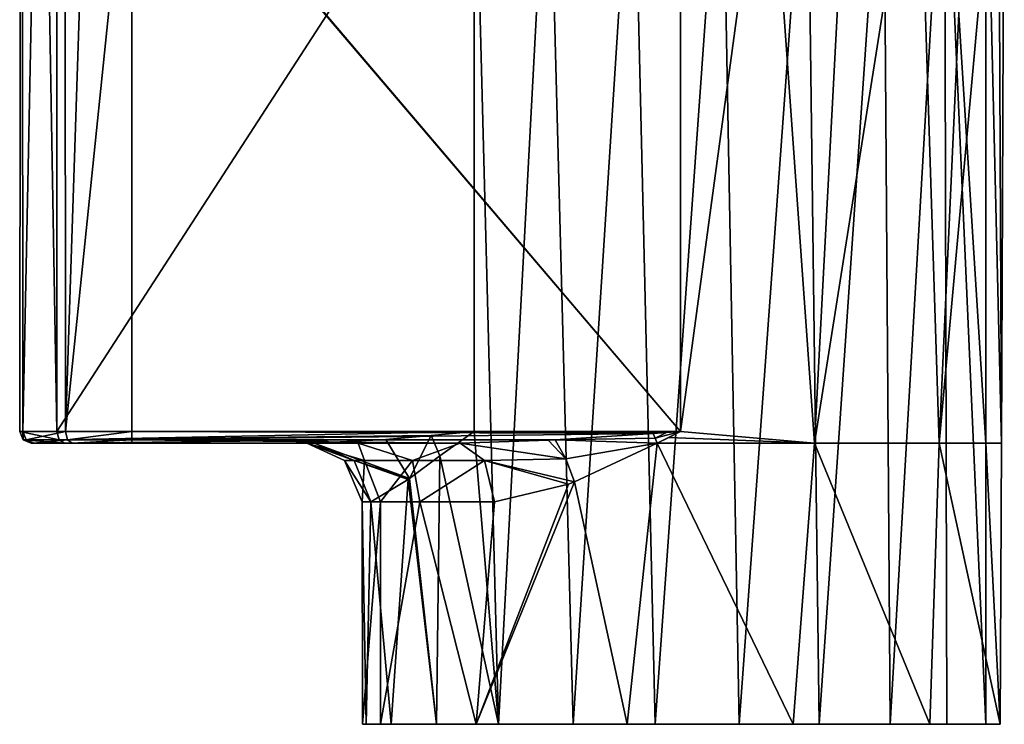
# Model space of a CAD drawing. Units: millimetres. Extents: x -57 to 28, y 1 to 307.
# Drawn here: x -57 to 27, y 1 to 61 of the extents above; entities that cross this region are included whole.
import ezdxf

# ---------------------------------------------------------------- set-up
doc = ezdxf.new("R2010")
doc.units = ezdxf.units.MM
doc.header["$LTSCALE"] = 65.185185
for name, color, linetype in [('10', 7, 'CONTINUOUS'), ('11', 7, 'CONTINUOUS'), ('12', 7, 'CONTINUOUS'), ('13', 7, 'CONTINUOUS'), ('14', 7, 'CONTINUOUS'), ('15', 7, 'CONTINUOUS'), ('2', 7, 'CONTINUOUS'), ('3', 7, 'CONTINUOUS'), ('4', 7, 'CONTINUOUS'), ('5', 7, 'CONTINUOUS'), ('6', 7, 'CONTINUOUS'), ('7', 7, 'CONTINUOUS'), ('8', 7, 'CONTINUOUS'), ('9', 7, 'CONTINUOUS')]:
    doc.layers.add(name, color=color, linetype=linetype)

msp = doc.modelspace()

# ---------------------------------------------------------------- linework, layer by layer
at = {"layer": '10', "linetype": 'Continuous'}
for points in [[(-53.477, 26, -9.496), (-56.655, 26, -14.553), (-53.287, 25.293, -9.718), (-53.477, 26, -9.496)], [(-56.655, 26, -14.553), (-56.382, 26, -20.521), (-56.372, 25.293, -14.629), (-56.655, 26, -14.553)], [(-53.287, 25.293, -9.718), (-56.655, 26, -14.553), (-56.372, 25.293, -14.629), (-53.287, 25.293, -9.718)], [(-56.382, 26, -20.521), (-52.755, 26, -25.268), (-56.106, 25.293, -20.421), (-56.382, 26, -20.521)], [(-56.382, 26, -20.521), (-56.106, 25.293, -20.421), (-56.372, 25.293, -14.629), (-56.382, 26, -20.521)], [(-55.442, 25, -20.179), (-55.687, 25, -14.807), (-56.372, 25.293, -14.629), (-55.442, 25, -20.179)], [(-56.106, 25.293, -20.421), (-55.442, 25, -20.179), (-56.372, 25.293, -14.629), (-56.106, 25.293, -20.421)], [(-55.687, 25, -14.807), (-52.828, 25, -10.256), (-56.372, 25.293, -14.629), (-55.687, 25, -14.807)], [(-52.828, 25, -10.256), (-53.287, 25.293, -9.718), (-56.372, 25.293, -14.629), (-52.828, 25, -10.256)], [(-52.755, 26, -25.268), (-52.586, 25.293, -25.029), (-56.106, 25.293, -20.421), (-52.755, 26, -25.268)], [(-52.586, 25.293, -25.029), (-55.442, 25, -20.179), (-56.106, 25.293, -20.421), (-52.586, 25.293, -25.029)], [(-52.177, 25, -24.452), (-55.442, 25, -20.179), (-52.586, 25.293, -25.029), (-52.177, 25, -24.452)], [(-52.755, 26, -25.268), (-47.07, 26, -27.101), (-52.586, 25.293, -25.029), (-52.755, 26, -25.268)], [(-47.07, 26, -27.101), (-47.067, 25.293, -26.808), (-52.586, 25.293, -25.029), (-47.07, 26, -27.101)], [(-47.067, 25.293, -26.808), (-52.177, 25, -24.452), (-52.586, 25.293, -25.029), (-47.067, 25.293, -26.808)], [(-47.061, 25, -26.101), (-52.177, 25, -24.452), (-47.067, 25.293, -26.808), (-47.061, 25, -26.101)]]:
    msp.add_3dface(points, dxfattribs=at)
at = {"layer": '11', "linetype": 'Continuous'}
for points in [[(-47.07, 26, -27.101), (-0.234, 26, -27.499), (-1.41, 25.916, -27.485), (-47.07, 26, -27.101)], [(-47.067, 25.293, -26.808), (-47.07, 26, -27.101), (-2.568, 25.833, -27.465), (-47.067, 25.293, -26.808)], [(-2.568, 25.833, -27.465), (-47.07, 26, -27.101), (-1.41, 25.916, -27.485), (-2.568, 25.833, -27.465)], [(-47.067, 25.293, -26.808), (-2.568, 25.833, -27.465), (-10.942, 25.283, -27.105), (-47.067, 25.293, -26.808)], [(-19.04, 25, -26.339), (-47.061, 25, -26.101), (-47.067, 25.293, -26.808), (-19.04, 25, -26.339)], [(-19.04, 25, -26.339), (-47.067, 25.293, -26.808), (-11.528, 25.251, -27.065), (-19.04, 25, -26.339)], [(-11.528, 25.251, -27.065), (-47.067, 25.293, -26.808), (-10.942, 25.283, -27.105), (-11.528, 25.251, -27.065)]]:
    msp.add_3dface(points, dxfattribs=at)
at = {"layer": '12', "linetype": 'Continuous'}
for points in [[(-31.516, 25, 7.938), (-23.381, 21.979, 14.477), (-25.386, 25.317, 14.131), (-31.516, 25, 7.938)], [(-23.381, 21.979, 14.477), (-21.523, 25.655, 17.704), (-25.386, 25.317, 14.131), (-23.381, 21.979, 14.477)], [(-23.381, 21.979, 14.477), (-20.79, 23.932, 18.001), (-21.523, 25.655, 17.704), (-23.381, 21.979, 14.477)], [(-20.79, 23.932, 18.001), (-17.855, 26, 20.915), (-21.523, 25.655, 17.704), (-20.79, 23.932, 18.001)], [(-23.381, 21.979, 14.477), (-31.516, 25, 7.938), (-28.087, 23.536, 7.075), (-23.381, 21.979, 14.477)], [(-26.667, 20, 6.717), (-23.486, 21.9, 14.306), (-28.087, 23.536, 7.075), (-26.667, 20, 6.717)], [(-23.486, 21.9, 14.306), (-23.381, 21.979, 14.477), (-28.087, 23.536, 7.075), (-23.486, 21.9, 14.306)]]:
    msp.add_3dface(points, dxfattribs=at)
at = {"layer": '13', "linetype": 'Continuous'}
for points in [[(-31.516, 25, 7.938), (-32.134, 25, -4.865), (-28.087, 23.536, 7.075), (-31.516, 25, 7.938)], [(-32.134, 25, -4.865), (-27.744, 25, -16.927), (-27.218, 23.536, -9.906), (-32.134, 25, -4.865)], [(-28.087, 23.536, 7.075), (-32.134, 25, -4.865), (-28.927, 23.536, -1.481), (-28.087, 23.536, 7.075)], [(-32.134, 25, -4.865), (-27.218, 23.536, -9.906), (-28.927, 23.536, -1.481), (-32.134, 25, -4.865)], [(-27.744, 25, -16.927), (-19.04, 25, -26.339), (-23.111, 23.536, -17.459), (-27.744, 25, -16.927)], [(-27.744, 25, -16.927), (-23.111, 23.536, -17.459), (-27.218, 23.536, -9.906), (-27.744, 25, -16.927)], [(-19.04, 25, -26.339), (-16.968, 23.536, -23.474), (-23.111, 23.536, -17.459), (-19.04, 25, -26.339)], [(-27.396, 20, -2.391), (-26.667, 20, 6.717), (-28.927, 23.536, -1.481), (-27.396, 20, -2.391)], [(-27.218, 23.536, -9.906), (-27.396, 20, -2.391), (-28.927, 23.536, -1.481), (-27.218, 23.536, -9.906)], [(-26.667, 20, 6.717), (-28.087, 23.536, 7.075), (-28.927, 23.536, -1.481), (-26.667, 20, 6.717)], [(-25.842, 20, -9.406), (-27.396, 20, -2.391), (-27.218, 23.536, -9.906), (-25.842, 20, -9.406)], [(-23.111, 23.536, -17.459), (-25.842, 20, -9.406), (-27.218, 23.536, -9.906), (-23.111, 23.536, -17.459)], [(-22.473, 20, -15.85), (-25.842, 20, -9.406), (-23.111, 23.536, -17.459), (-22.473, 20, -15.85)], [(-16.968, 23.536, -23.474), (-22.473, 20, -15.85), (-23.111, 23.536, -17.459), (-16.968, 23.536, -23.474)], [(-16.11, 20, -22.287), (-22.473, 20, -15.85), (-16.968, 23.536, -23.474), (-16.11, 20, -22.287)]]:
    msp.add_3dface(points, dxfattribs=at)
at = {"layer": '14', "linetype": 'Continuous'}
for points in [[(-19.04, 25, -26.339), (-11.528, 25.251, -27.065), (-10.012, 23.667, -26.096), (-19.04, 25, -26.339)], [(-11.528, 25.251, -27.065), (-10.942, 25.283, -27.105), (-10.012, 23.667, -26.096), (-11.528, 25.251, -27.065)], [(-10.942, 25.283, -27.105), (-2.568, 25.833, -27.465), (-2.387, 25.418, -27.418), (-10.942, 25.283, -27.105)], [(-2.208, 25, -27.411), (-10.942, 25.283, -27.105), (-2.387, 25.418, -27.418), (-2.208, 25, -27.411)], [(-10.942, 25.283, -27.105), (-2.208, 25, -27.411), (-10.012, 23.667, -26.096), (-10.942, 25.283, -27.105)], [(-16.968, 23.536, -23.474), (-19.04, 25, -26.339), (-10.012, 23.667, -26.096), (-16.968, 23.536, -23.474)], [(-2.208, 25, -27.411), (-9.284, 21.699, -25.886), (-10.012, 23.667, -26.096), (-2.208, 25, -27.411)], [(-9.284, 21.699, -25.886), (-16.968, 23.536, -23.474), (-10.012, 23.667, -26.096), (-9.284, 21.699, -25.886)], [(-9.284, 21.699, -25.886), (-9.778, 21.504, -25.703), (-16.968, 23.536, -23.474), (-9.284, 21.699, -25.886)], [(-9.778, 21.504, -25.703), (-16.11, 20, -22.287), (-16.968, 23.536, -23.474), (-9.778, 21.504, -25.703)]]:
    msp.add_3dface(points, dxfattribs=at)
at = {"layer": '15', "linetype": 'Continuous'}
for points in [[(-2.568, 25.833, -27.465), (-1.41, 25.916, -27.485), (-2.387, 25.418, -27.418), (-2.568, 25.833, -27.465)], [(-0.234, 26, -27.499), (-2.208, 25, -27.411), (-2.387, 25.418, -27.418), (-0.234, 26, -27.499)], [(-1.41, 25.916, -27.485), (-0.234, 26, -27.499), (-2.387, 25.418, -27.418), (-1.41, 25.916, -27.485)], [(-0.234, 26, -27.499), (-1.228, 25.495, -27.473), (-2.208, 25, -27.411), (-0.234, 26, -27.499)]]:
    msp.add_3dface(points, dxfattribs=at)
at = {"layer": '2', "linetype": 'Continuous'}
for points in [[(-27.395, 1, -2.396), (-25.842, 1, -9.406), (27.082, 1, -4.775), (-27.395, 1, -2.396)], [(-27.082, 1, 4.776), (-27.395, 1, -2.396), (25.842, 1, 9.406), (-27.082, 1, 4.776)], [(25.842, 1, 9.406), (-27.395, 1, -2.396), (27.082, 1, -4.775), (25.842, 1, 9.406)], [(-24.923, 1, 11.623), (-27.082, 1, 4.776), (25.842, 1, 9.406), (-24.923, 1, 11.623)], [(27.082, 1, -4.775), (-25.842, 1, -9.406), (21.066, 1, -17.677), (27.082, 1, -4.775)], [(21.066, 1, -17.677), (-25.842, 1, -9.406), (-17.677, 1, -21.066), (21.066, 1, -17.677)], [(-21.066, 1, 17.677), (-24.923, 1, 11.623), (22.526, 1, 15.773), (-21.066, 1, 17.677)], [(22.526, 1, 15.773), (-24.923, 1, 11.623), (25.842, 1, 9.406), (22.526, 1, 15.773)], [(-15.772, 1, 22.527), (-21.066, 1, 17.677), (17.677, 1, 21.066), (-15.772, 1, 22.527)], [(17.677, 1, 21.066), (-21.066, 1, 17.677), (22.526, 1, 15.773), (17.677, 1, 21.066)], [(9.406, 1, -25.842), (21.066, 1, -17.677), (-17.677, 1, -21.066), (9.406, 1, -25.842)], [(-4.775, 1, -27.082), (9.406, 1, -25.842), (-17.677, 1, -21.066), (-4.775, 1, -27.082)], [(-9.405, 1, 25.842), (-15.772, 1, 22.527), (11.622, 1, 24.923), (-9.405, 1, 25.842)], [(11.622, 1, 24.923), (-15.772, 1, 22.527), (17.677, 1, 21.066), (11.622, 1, 24.923)], [(-2.396, 1, 27.395), (-9.405, 1, 25.842), (4.776, 1, 27.082), (-2.396, 1, 27.395)], [(4.776, 1, 27.082), (-9.405, 1, 25.842), (11.622, 1, 24.923), (4.776, 1, 27.082)]]:
    msp.add_3dface(points, dxfattribs=at)
at = {"layer": '3', "linetype": 'Continuous'}
for points in [[(-55.687, 25, -14.807), (-55.442, 25, -20.179), (-32.134, 25, -4.865), (-55.687, 25, -14.807)], [(-52.828, 25, -10.256), (-55.687, 25, -14.807), (-32.134, 25, -4.865), (-52.828, 25, -10.256)], [(-55.442, 25, -20.179), (-52.177, 25, -24.452), (-32.134, 25, -4.865), (-55.442, 25, -20.179)], [(-31.516, 25, 7.938), (-52.828, 25, -10.256), (-32.134, 25, -4.865), (-31.516, 25, 7.938)], [(-52.177, 25, -24.452), (-47.061, 25, -26.101), (-27.744, 25, -16.927), (-52.177, 25, -24.452)], [(-32.134, 25, -4.865), (-52.177, 25, -24.452), (-27.744, 25, -16.927), (-32.134, 25, -4.865)], [(-47.061, 25, -26.101), (-19.04, 25, -26.339), (-27.744, 25, -16.927), (-47.061, 25, -26.101)]]:
    msp.add_3dface(points, dxfattribs=at)
at = {"layer": '4', "linetype": 'Continuous'}
for points in [[(-11.491, 81, 24.984), (-17.855, 81, 20.915), (-15.772, 1, 22.527), (-11.491, 81, 24.984)], [(-15.772, 1, 22.527), (-17.855, 81, 20.915), (-17.855, 26, 20.915), (-15.772, 1, 22.527)], [(-11.491, 81, 24.984), (-15.772, 1, 22.527), (-9.405, 1, 25.842), (-11.491, 81, 24.984)], [(-4.264, 81, 27.167), (-11.491, 81, 24.984), (-9.405, 1, 25.842), (-4.264, 81, 27.167)], [(-4.264, 81, 27.167), (-9.405, 1, 25.842), (-2.396, 1, 27.395), (-4.264, 81, 27.167)], [(3.292, 81, 27.302), (-4.264, 81, 27.167), (-2.396, 1, 27.395), (3.292, 81, 27.302)], [(3.292, 81, 27.302), (-2.396, 1, 27.395), (4.776, 1, 27.082), (3.292, 81, 27.302)], [(-0.234, 81, -27.499), (7.245, 81, -26.528), (-0.234, 26, -27.499), (-0.234, 81, -27.499)], [(-0.234, 26, -27.499), (7.245, 81, -26.528), (11.205, 25, -25.114), (-0.234, 26, -27.499)], [(10.591, 81, 25.378), (3.292, 81, 27.302), (4.776, 1, 27.082), (10.591, 81, 25.378)], [(10.591, 81, 25.378), (4.776, 1, 27.082), (11.622, 1, 24.923), (10.591, 81, 25.378)], [(7.245, 81, -26.528), (14.186, 81, -23.558), (11.205, 25, -25.114), (7.245, 81, -26.528)], [(17.099, 81, 21.538), (10.591, 81, 25.378), (11.622, 1, 24.923), (17.099, 81, 21.538)], [(14.186, 81, -23.558), (20.063, 81, -18.807), (11.205, 25, -25.114), (14.186, 81, -23.558)], [(11.205, 25, -25.114), (20.063, 81, -18.807), (21.874, 25, -16.666), (11.205, 25, -25.114)], [(17.099, 81, 21.538), (11.622, 1, 24.923), (17.677, 1, 21.066), (17.099, 81, 21.538)], [(22.311, 81, 16.076), (17.099, 81, 21.538), (17.677, 1, 21.066), (22.311, 81, 16.076)], [(22.311, 81, 16.076), (17.677, 1, 21.066), (22.526, 1, 15.773), (22.311, 81, 16.076)], [(20.063, 81, -18.807), (24.42, 81, -12.644), (21.874, 25, -16.666), (20.063, 81, -18.807)], [(24.42, 81, -12.644), (26.94, 81, -5.52), (21.874, 25, -16.666), (24.42, 81, -12.644)], [(21.874, 25, -16.666), (26.94, 81, -5.52), (27.187, 25, -4.137), (21.874, 25, -16.666)], [(25.844, 81, 9.4), (22.311, 81, 16.076), (25.842, 25, 9.406), (25.844, 81, 9.4)], [(22.311, 81, 16.076), (22.526, 1, 15.773), (25.842, 1, 9.406), (22.311, 81, 16.076)], [(22.311, 81, 16.076), (25.842, 1, 9.406), (25.842, 25, 9.406), (22.311, 81, 16.076)], [(27.187, 25, -4.137), (25.844, 81, 9.4), (25.842, 25, 9.406), (27.187, 25, -4.137)], [(27.426, 81, 2.014), (25.844, 81, 9.4), (27.187, 25, -4.137), (27.426, 81, 2.014)], [(26.94, 81, -5.52), (27.426, 81, 2.014), (27.187, 25, -4.137), (26.94, 81, -5.52)], [(-20.79, 23.932, 18.001), (-15.772, 1, 22.527), (-17.855, 26, 20.915), (-20.79, 23.932, 18.001)], [(-2.208, 25, -27.411), (-1.228, 25.495, -27.473), (11.205, 25, -25.114), (-2.208, 25, -27.411)], [(-1.228, 25.495, -27.473), (-0.234, 26, -27.499), (11.205, 25, -25.114), (-1.228, 25.495, -27.473)], [(-23.381, 21.979, 14.477), (-21.066, 1, 17.677), (-20.79, 23.932, 18.001), (-23.381, 21.979, 14.477)], [(-21.066, 1, 17.677), (-15.772, 1, 22.527), (-20.79, 23.932, 18.001), (-21.066, 1, 17.677)], [(-26.667, 20, 6.717), (-24.923, 1, 11.623), (-23.486, 21.9, 14.306), (-26.667, 20, 6.717)], [(-24.923, 1, 11.623), (-21.066, 1, 17.677), (-23.486, 21.9, 14.306), (-24.923, 1, 11.623)], [(-23.486, 21.9, 14.306), (-21.066, 1, 17.677), (-23.381, 21.979, 14.477), (-23.486, 21.9, 14.306)], [(-27.395, 1, -2.396), (-27.082, 1, 4.776), (-27.396, 20, -2.391), (-27.395, 1, -2.396)], [(-25.842, 20, -9.406), (-27.395, 1, -2.396), (-27.396, 20, -2.391), (-25.842, 20, -9.406)], [(-27.396, 20, -2.391), (-27.082, 1, 4.776), (-26.667, 20, 6.717), (-27.396, 20, -2.391)], [(-25.842, 1, -9.406), (-27.395, 1, -2.396), (-25.842, 20, -9.406), (-25.842, 1, -9.406)], [(-27.082, 1, 4.776), (-24.923, 1, 11.623), (-26.667, 20, 6.717), (-27.082, 1, 4.776)]]:
    msp.add_3dface(points, dxfattribs=at)
at = {"layer": '5', "linetype": 'Continuous'}
for points in [[(-46.987, 81, -27.101), (-0.234, 26, -27.499), (-47.07, 81, -27.101), (-46.987, 81, -27.101)], [(-47.07, 81, -27.101), (-0.234, 26, -27.499), (-47.07, 26, -27.101), (-47.07, 81, -27.101)], [(-46.987, 81, -27.101), (-0.234, 81, -27.499), (-0.234, 26, -27.499), (-46.987, 81, -27.101)]]:
    msp.add_3dface(points, dxfattribs=at)
at = {"layer": '6', "linetype": 'Continuous'}
for points in [[(-56.655, 26, -14.553), (-53.477, 26, -9.496), (-56.495, 201, -14.011), (-56.655, 26, -14.553)], [(-56.382, 26, -20.521), (-56.655, 26, -14.553), (-56.495, 201, -20.191), (-56.382, 26, -20.521)], [(-56.495, 201, -20.191), (-56.655, 26, -14.553), (-56.495, 201, -14.011), (-56.495, 201, -20.191)], [(-53.477, 26, -9.496), (-53.477, 81, -9.496), (-56.495, 201, -14.011), (-53.477, 26, -9.496)], [(-52.862, 201, -25.191), (-56.382, 26, -20.521), (-56.495, 201, -20.191), (-52.862, 201, -25.191)], [(-52.755, 26, -25.268), (-56.382, 26, -20.521), (-52.862, 201, -25.191), (-52.755, 26, -25.268)], [(-46.985, 201, -27.101), (-52.755, 26, -25.268), (-52.862, 201, -25.191), (-46.985, 201, -27.101)], [(-47.07, 81, -27.101), (-52.755, 26, -25.268), (-46.985, 201, -27.101), (-47.07, 81, -27.101)], [(-47.07, 81, -27.101), (-47.07, 26, -27.101), (-52.755, 26, -25.268), (-47.07, 81, -27.101)]]:
    msp.add_3dface(points, dxfattribs=at)
at = {"layer": '7', "linetype": 'Continuous'}
for points in [[(-17.855, 81, 20.915), (-53.477, 81, -9.496), (-53.477, 26, -9.496), (-17.855, 81, 20.915)], [(-17.855, 26, 20.915), (-17.855, 81, 20.915), (-53.477, 26, -9.496), (-17.855, 26, 20.915)]]:
    msp.add_3dface(points, dxfattribs=at)
at = {"layer": '8', "linetype": 'Continuous'}
for points in [[(-2.208, 25, -27.411), (-4.775, 1, -27.082), (-9.284, 21.699, -25.886), (-2.208, 25, -27.411)], [(9.406, 1, -25.842), (-4.775, 1, -27.082), (-2.208, 25, -27.411), (9.406, 1, -25.842)], [(9.406, 1, -25.842), (-2.208, 25, -27.411), (11.205, 25, -25.114), (9.406, 1, -25.842)], [(21.066, 1, -17.677), (9.406, 1, -25.842), (11.205, 25, -25.114), (21.066, 1, -17.677)], [(21.066, 1, -17.677), (11.205, 25, -25.114), (21.874, 25, -16.666), (21.066, 1, -17.677)], [(27.082, 1, -4.775), (21.066, 1, -17.677), (21.874, 25, -16.666), (27.082, 1, -4.775)], [(27.082, 1, -4.775), (21.874, 25, -16.666), (27.187, 25, -4.137), (27.082, 1, -4.775)], [(25.842, 1, 9.406), (27.082, 1, -4.775), (25.842, 25, 9.406), (25.842, 1, 9.406)], [(27.082, 1, -4.775), (27.187, 25, -4.137), (25.842, 25, 9.406), (27.082, 1, -4.775)], [(-4.775, 1, -27.082), (-17.677, 1, -21.066), (-9.284, 21.699, -25.886), (-4.775, 1, -27.082)], [(-9.284, 21.699, -25.886), (-17.677, 1, -21.066), (-9.778, 21.504, -25.703), (-9.284, 21.699, -25.886)], [(-9.778, 21.504, -25.703), (-17.677, 1, -21.066), (-16.11, 20, -22.287), (-9.778, 21.504, -25.703)], [(-17.677, 1, -21.066), (-25.842, 1, -9.406), (-22.473, 20, -15.85), (-17.677, 1, -21.066)], [(-25.842, 1, -9.406), (-25.842, 20, -9.406), (-22.473, 20, -15.85), (-25.842, 1, -9.406)], [(-16.11, 20, -22.287), (-17.677, 1, -21.066), (-22.473, 20, -15.85), (-16.11, 20, -22.287)]]:
    msp.add_3dface(points, dxfattribs=at)
at = {"layer": '9', "linetype": 'Continuous'}
for points in [[(-17.855, 26, 20.915), (-53.477, 26, -9.496), (-53.287, 25.293, -9.718), (-17.855, 26, 20.915)], [(-21.523, 25.655, 17.704), (-17.855, 26, 20.915), (-53.287, 25.293, -9.718), (-21.523, 25.655, 17.704)], [(-25.386, 25.317, 14.131), (-21.523, 25.655, 17.704), (-53.287, 25.293, -9.718), (-25.386, 25.317, 14.131)], [(-52.828, 25, -10.256), (-25.386, 25.317, 14.131), (-53.287, 25.293, -9.718), (-52.828, 25, -10.256)], [(-52.828, 25, -10.256), (-31.516, 25, 7.938), (-25.386, 25.317, 14.131), (-52.828, 25, -10.256)]]:
    msp.add_3dface(points, dxfattribs=at)

doc.saveas('drawing.dxf')
